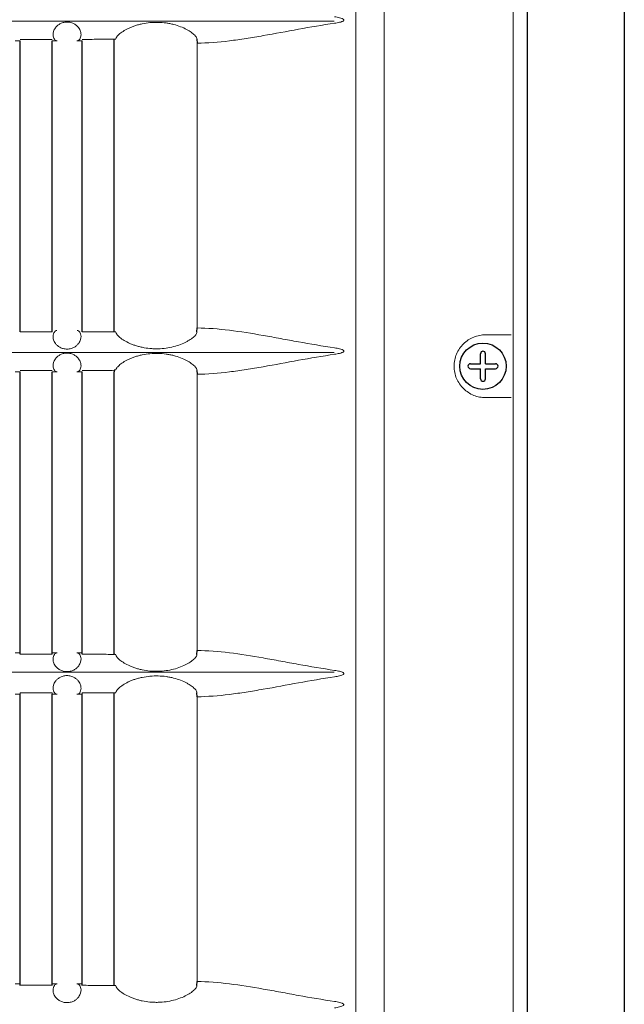
# Model space of a CAD drawing. Extents: x 2094 to 2246, y 104 to 288.
# Drawn here: x 2152 to 2156, y 184 to 190 of the extents above; entities that cross this region are included whole.
import ezdxf

# ---------------------------------------------------------------- set-up
doc = ezdxf.new("R2010")
doc.units = 0
doc.header["$LTSCALE"] = 0.5
doc.header["$MEASUREMENT"] = 0
doc.layers.get('0').update_dxf_attribs({"linetype": 'CONTINUOUS'})

msp = doc.modelspace()

# ---------------------------------------------------------------- linework, layer by layer
at = {"color": 7, "linetype": 'Continuous'}
for p, q in [((2155.768, 222.4459), (2155.768, 147.3198)), ((2155.1801, 222.1192), (2155.1801, 147.6594))]:
    msp.add_line(p, q, dxfattribs=at)
at = {"color": 7, "linetype": 'Continuous', "lineweight": 15}
for p, q in [((2154.316, 171.7673), (2154.316, 196.8343)), ((2155.0955, 171.776), (2155.0955, 196.8256)), ((2154.144, 195.8833), (2154.144, 172.1918)), ((2154.0135, 189.986), (2150.4078, 189.986)), ((2153.1841, 189.8538), (2153.1841, 188.1322)), ((2154.9291, 188.0908), (2155.0839, 188.0908)), ((2154.0135, 187.9845), (2150.4078, 187.9845)), ((2153.1841, 187.8523), (2153.1841, 186.1822)), ((2155.0839, 187.7108), (2154.9291, 187.7108)), ((2150.4078, 186.0501), (2154.0135, 186.0501)), ((2153.1841, 185.9023), (2153.1841, 184.1807))]:
    msp.add_line(p, q, dxfattribs=at)
at = {"color": 7}
for p, q in [((2152.1149, 188.1091), (2152.1149, 189.8688)), ((2152.3074, 188.1091), (2152.3074, 189.8688)), ((2152.4899, 188.1091), (2152.4899, 189.8688)), ((2152.6824, 189.8774), (2152.6936, 189.88)), ((2152.6824, 189.8688), (2152.6824, 189.8774)), ((2152.6824, 188.1091), (2152.6824, 189.8688)), ((2153.1837, 189.8773), (2153.1841, 189.8538)), ((2153.1837, 188.1088), (2153.1841, 188.1322)), ((2152.6936, 188.1061), (2152.6824, 188.1087)), ((2154.8984, 187.9158), (2154.8984, 187.9766)), ((2154.9284, 187.9158), (2154.9284, 187.9766)), ((2152.6936, 187.8785), (2152.6824, 187.8759)), ((2154.8376, 187.9158), (2154.8984, 187.9158)), ((2154.8376, 187.8858), (2154.8984, 187.8858)), ((2154.8984, 187.8249), (2154.8984, 187.8858)), ((2154.9284, 187.9158), (2154.9893, 187.9158)), ((2154.9284, 187.8249), (2154.9284, 187.8858)), ((2154.9284, 187.8858), (2154.9893, 187.8858)), ((2152.1149, 186.1601), (2152.1149, 187.8673)), ((2152.3074, 186.1601), (2152.3074, 187.8673)), ((2152.4899, 186.1601), (2152.4899, 187.8673)), ((2152.6824, 187.8759), (2152.6824, 187.8673)), ((2152.6824, 186.1601), (2152.6824, 187.8673)), ((2153.1837, 187.8758), (2153.1841, 187.8523)), ((2152.6936, 186.1561), (2152.6824, 186.1601)), ((2153.1837, 186.1588), (2153.1841, 186.1822)), ((2152.1149, 184.1572), (2152.1149, 185.9173)), ((2152.3074, 184.1572), (2152.3074, 185.9173)), ((2152.4899, 184.1572), (2152.4899, 185.9173)), ((2152.6824, 185.9259), (2152.6936, 185.9285)), ((2152.6824, 185.9173), (2152.6824, 185.9259)), ((2152.6824, 184.1572), (2152.6824, 185.9173)), ((2153.1841, 185.9023), (2153.1837, 185.9258)), ((2152.6936, 184.1546), (2152.6824, 184.1572)), ((2153.1837, 184.1573), (2153.1841, 184.1807))]:
    msp.add_line(p, q, dxfattribs=at)
at = {"color": 7, "linetype": 'Continuous'}
msp.add_circle((2154.9134, 187.9008), 0.14, dxfattribs=at)
at = {"color": 7}
for centre, start, end in [((2154.9134, 187.9766), 0, 180), ((2154.8376, 187.9008), 90, 270), ((2154.9893, 187.9008), 270, 90), ((2154.9134, 187.8249), 180, 0)]:
    msp.add_arc(centre, 0.015, start, end, dxfattribs=at)
at = {"color": 7, "linetype": 'Continuous', "lineweight": 15}
for points, knots in [([(2152.3369, 189.8688), (2152.3313, 189.8693), (2152.3259, 189.8725), (2152.3169, 189.8847), (2152.3135, 189.8936), (2152.3133, 189.9109), (2152.314, 189.9174), (2152.3183, 189.9318), (2152.3218, 189.9395), (2152.3306, 189.9513), (2152.3341, 189.9553), (2152.3427, 189.9631), (2152.3478, 189.9668), (2152.3566, 189.9718), (2152.3597, 189.9734), (2152.3664, 189.9762), (2152.37, 189.9774), (2152.3775, 189.9795), (2152.3813, 189.9803), (2152.3893, 189.9814), (2152.3935, 189.9817), (2152.4057, 189.9817), (2152.4139, 189.9806), (2152.4251, 189.9776), (2152.4288, 189.9764), (2152.4355, 189.9736), (2152.4386, 189.9721), (2152.4475, 189.9671), (2152.4526, 189.9634), (2152.4612, 189.9557), (2152.4648, 189.9517), (2152.4737, 189.9398), (2152.4773, 189.9322), (2152.4817, 189.9178), (2152.4825, 189.9112), (2152.4823, 189.8995), (2152.4814, 189.8943), (2152.4785, 189.8853), (2152.4765, 189.8815), (2152.4698, 189.8724), (2152.4643, 189.8692), (2152.4587, 189.8688)], [0, 0, 0, 0, 0.125, 0.125, 0.25, 0.25, 0.3125, 0.3125, 0.375, 0.375, 0.40625, 0.40625, 0.4375, 0.4375, 0.453125, 0.453125, 0.46875, 0.46875, 0.484375, 0.484375, 0.5, 0.5, 0.53125, 0.53125, 0.546875, 0.546875, 0.5625, 0.5625, 0.59375, 0.59375, 0.625, 0.625, 0.6875, 0.6875, 0.75, 0.75, 0.8125, 0.8125, 0.875, 0.875, 1, 1, 1, 1]), ([(2152.6936, 189.88), (2152.6938, 189.8833), (2152.6955, 189.8873), (2152.7003, 189.8944), (2152.7023, 189.8969), (2152.707, 189.9021), (2152.7097, 189.9048), (2152.716, 189.9104), (2152.7195, 189.9133), (2152.7273, 189.9192), (2152.7316, 189.9223), (2152.7457, 189.9314), (2152.7563, 189.9374), (2152.7743, 189.946), (2152.7806, 189.9488), (2152.7938, 189.9541), (2152.8006, 189.9566), (2152.8146, 189.9613), (2152.8218, 189.9635), (2152.8366, 189.9675), (2152.8443, 189.9693), (2152.8676, 189.9742), (2152.8834, 189.9766), (2152.9157, 189.9795), (2152.9322, 189.9801), (2152.9647, 189.9794), (2152.9807, 189.9781), (2153.0045, 189.9748), (2153.0124, 189.9735), (2153.0278, 189.9705), (2153.0353, 189.9688), (2153.0573, 189.9631), (2153.0713, 189.9587), (2153.0978, 189.9485), (2153.1098, 189.943), (2153.1261, 189.9344), (2153.1312, 189.9314), (2153.1408, 189.9255), (2153.1454, 189.9225), (2153.1577, 189.9137), (2153.1644, 189.908), (2153.1724, 189.9), (2153.1747, 189.8974), (2153.1785, 189.8925), (2153.18, 189.8902), (2153.1834, 189.8838), (2153.1843, 189.8802), (2153.1837, 189.8773)], [0, 0, 0, 0, 0.0625, 0.0625, 0.09375, 0.09375, 0.125, 0.125, 0.15625, 0.15625, 0.1875, 0.1875, 0.25, 0.25, 0.28125, 0.28125, 0.3125, 0.3125, 0.34375, 0.34375, 0.375, 0.375, 0.4375, 0.4375, 0.5, 0.5, 0.5625, 0.5625, 0.59375, 0.59375, 0.625, 0.625, 0.6875, 0.6875, 0.75, 0.75, 0.78125, 0.78125, 0.8125, 0.8125, 0.875, 0.875, 0.90625, 0.90625, 0.9375, 0.9375, 1, 1, 1, 1]), ([(2154.0159, 189.9743), (2153.9419, 189.9636), (2153.8692, 189.951), (2153.7256, 189.925), (2153.6547, 189.9116), (2153.5498, 189.8932), (2153.5151, 189.8874), (2153.4467, 189.8768), (2153.4129, 189.872), (2153.3128, 189.8598), (2153.2477, 189.8544), (2153.1841, 189.8538)], [0, 0, 0, 0, 0.25, 0.25, 0.5, 0.5, 0.625, 0.625, 0.75, 0.75, 1, 1, 1, 1]), ([(2154.0159, 190.0133), (2154.026, 190.0119), (2154.0361, 190.0101), (2154.0511, 190.0063), (2154.056, 190.0049), (2154.0632, 190.0021), (2154.0656, 190.001), (2154.0688, 189.9989), (2154.0698, 189.9981), (2154.0716, 189.9961), (2154.0722, 189.9949), (2154.072, 189.9922), (2154.0713, 189.9911), (2154.0695, 189.9892), (2154.0684, 189.9884), (2154.0651, 189.9864), (2154.0627, 189.9853), (2154.0556, 189.9825), (2154.0507, 189.9811), (2154.0359, 189.9775), (2154.0259, 189.9757), (2154.0159, 189.9743)], [0, 0, 0, 0, 0.25, 0.25, 0.375, 0.375, 0.4375, 0.4375, 0.46875, 0.46875, 0.5, 0.5, 0.53125, 0.53125, 0.5625, 0.5625, 0.625, 0.625, 0.75, 0.75, 1, 1, 1, 1]), ([(2152.1149, 189.8768), (2152.1469, 189.8768), (2152.1788, 189.8767), (2152.2187, 189.8767), (2152.2269, 189.8767), (2152.243, 189.8767), (2152.2671, 189.8768), (2152.2913, 189.8768), (2152.3074, 189.8768)], [0, 0, 0, 0, 0.5, 0.5, 0.625, 0.625, 0.75, 1, 1, 1, 1]), ([(2152.4899, 189.877), (2152.5219, 189.877), (2152.5539, 189.8771), (2152.602, 189.8772), (2152.6181, 189.8772), (2152.6503, 189.8773), (2152.6663, 189.8773), (2152.6824, 189.8774)], [0, 0, 0, 0, 0.5, 0.5, 0.75, 0.75, 1, 1, 1, 1]), ([(2152.4588, 188.1172), (2152.4643, 188.1168), (2152.4698, 188.1136), (2152.4788, 188.1015), (2152.4822, 188.0927), (2152.4825, 188.0754), (2152.4818, 188.0689), (2152.4775, 188.0546), (2152.4741, 188.0469), (2152.4654, 188.0352), (2152.4619, 188.0311), (2152.4535, 188.0234), (2152.4485, 188.0197), (2152.437, 188.013), (2152.4305, 188.0101), (2152.4193, 188.0069), (2152.4155, 188.006), (2152.4076, 188.0048), (2152.4034, 188.0044), (2152.3912, 188.0042), (2152.3829, 188.0053), (2152.3716, 188.0081), (2152.368, 188.0093), (2152.3611, 188.0121), (2152.3579, 188.0136), (2152.3489, 188.0185), (2152.3437, 188.0222), (2152.335, 188.0299), (2152.3313, 188.0339), (2152.3222, 188.0458), (2152.3186, 188.0535), (2152.3141, 188.068), (2152.3133, 188.0746), (2152.3134, 188.0863), (2152.3143, 188.0915), (2152.3172, 188.1005), (2152.3191, 188.1043), (2152.3258, 188.1135), (2152.3313, 188.1168), (2152.3369, 188.1172)], [0, 0, 0, 0, 0.125, 0.125, 0.25, 0.25, 0.3125, 0.3125, 0.375, 0.375, 0.40625, 0.40625, 0.4375, 0.4375, 0.46875, 0.46875, 0.484375, 0.484375, 0.5, 0.5, 0.53125, 0.53125, 0.546875, 0.546875, 0.5625, 0.5625, 0.59375, 0.59375, 0.625, 0.625, 0.6875, 0.6875, 0.75, 0.75, 0.8125, 0.8125, 0.875, 0.875, 1, 1, 1, 1]), ([(2153.1841, 188.1322), (2153.2478, 188.1317), (2153.3129, 188.1263), (2153.4463, 188.11), (2153.5145, 188.099), (2153.6193, 188.0807), (2153.6546, 188.0743), (2153.7256, 188.0612), (2153.7613, 188.0546), (2153.869, 188.0351), (2153.9418, 188.0225), (2154.0159, 188.0118)], [0, 0, 0, 0, 0.25, 0.25, 0.5, 0.5, 0.625, 0.625, 0.75, 0.75, 1, 1, 1, 1]), ([(2152.3074, 188.1093), (2152.2755, 188.1093), (2152.2435, 188.1093), (2152.2035, 188.1093), (2152.1954, 188.1093), (2152.1793, 188.1093), (2152.1552, 188.1093), (2152.131, 188.1093), (2152.1149, 188.1093)], [0, 0, 0, 0, 0.5, 0.5, 0.625, 0.625, 0.75, 1, 1, 1, 1]), ([(2152.6824, 188.1087), (2152.6661, 188.1087), (2152.6417, 188.1088), (2152.6132, 188.1089), (2152.601, 188.1089), (2152.5928, 188.1089), (2152.5887, 188.1089), (2152.5531, 188.109), (2152.5215, 188.1091), (2152.4899, 188.1091)], [0, 0, 0, 0, 0.25, 0.375, 0.4375, 0.4375, 0.5, 0.5, 1, 1, 1, 1]), ([(2153.1837, 188.1088), (2153.1843, 188.1059), (2153.1834, 188.1023), (2153.18, 188.0959), (2153.1785, 188.0936), (2153.1747, 188.0887), (2153.1724, 188.0861), (2153.1645, 188.0781), (2153.1578, 188.0725), (2153.1455, 188.0637), (2153.141, 188.0607), (2153.1313, 188.0547), (2153.1262, 188.0518), (2153.1099, 188.0431), (2153.0978, 188.0376), (2153.0714, 188.0274), (2153.0573, 188.0229), (2153.0279, 188.0154), (2153.0123, 188.0123), (2152.9807, 188.008), (2152.9646, 188.0067), (2152.9402, 188.0061), (2152.932, 188.0062), (2152.9156, 188.0068), (2152.9075, 188.0073), (2152.8834, 188.0095), (2152.8676, 188.0118), (2152.8444, 188.0167), (2152.8367, 188.0185), (2152.8219, 188.0226), (2152.8147, 188.0247), (2152.8008, 188.0294), (2152.794, 188.0319), (2152.7809, 188.0372), (2152.7746, 188.04), (2152.7565, 188.0486), (2152.7458, 188.0546), (2152.7272, 188.0666), (2152.7192, 188.0727), (2152.7067, 188.084), (2152.7019, 188.0893), (2152.6955, 188.0987), (2152.6938, 188.1027), (2152.6936, 188.1061)], [0, 0, 0, 0, 0.0625, 0.0625, 0.09375, 0.09375, 0.125, 0.125, 0.1875, 0.1875, 0.21875, 0.21875, 0.25, 0.25, 0.3125, 0.3125, 0.375, 0.375, 0.4375, 0.4375, 0.5, 0.5, 0.53125, 0.53125, 0.5625, 0.5625, 0.625, 0.625, 0.65625, 0.65625, 0.6875, 0.6875, 0.71875, 0.71875, 0.75, 0.75, 0.8125, 0.8125, 0.875, 0.875, 0.9375, 0.9375, 1, 1, 1, 1]), ([(2154.9291, 187.7108), (2154.9168, 187.7108), (2154.9047, 187.712), (2154.8808, 187.7166), (2154.8689, 187.7201), (2154.846, 187.7293), (2154.8352, 187.735), (2154.8145, 187.7485), (2154.8046, 187.7564), (2154.7868, 187.7738), (2154.7787, 187.7833), (2154.7646, 187.804), (2154.7584, 187.8152), (2154.7486, 187.8383), (2154.7448, 187.8503), (2154.7397, 187.8753), (2154.7384, 187.888), (2154.7384, 187.9069), (2154.7387, 187.9132), (2154.74, 187.9258), (2154.7409, 187.9322), (2154.7447, 187.9508), (2154.7484, 187.9628), (2154.7583, 187.9861), (2154.7644, 187.9973), (2154.7785, 188.018), (2154.7865, 188.0275), (2154.8045, 188.0451), (2154.8142, 188.0529), (2154.8349, 188.0664), (2154.846, 188.0722), (2154.8688, 188.0814), (2154.8805, 188.0849), (2154.9045, 188.0896), (2154.9168, 188.0908), (2154.9291, 188.0908)], [0, 0, 0, 0, 0.0625, 0.0625, 0.125, 0.125, 0.1875, 0.1875, 0.25, 0.25, 0.3125, 0.3125, 0.375, 0.375, 0.4375, 0.4375, 0.5, 0.5, 0.53125, 0.53125, 0.5625, 0.5625, 0.625, 0.625, 0.6875, 0.6875, 0.75, 0.75, 0.8125, 0.8125, 0.875, 0.875, 0.9375, 0.9375, 1, 1, 1, 1]), ([(2154.0159, 188.0118), (2154.026, 188.0104), (2154.0361, 188.0086), (2154.0511, 188.0048), (2154.056, 188.0034), (2154.0632, 188.0006), (2154.0656, 187.9995), (2154.0688, 187.9974), (2154.0698, 187.9966), (2154.0716, 187.9946), (2154.0722, 187.9934), (2154.072, 187.9907), (2154.0713, 187.9896), (2154.0695, 187.9877), (2154.0684, 187.9869), (2154.0651, 187.9849), (2154.0627, 187.9838), (2154.0556, 187.981), (2154.0507, 187.9796), (2154.0359, 187.976), (2154.0259, 187.9742), (2154.0159, 187.9728)], [0, 0, 0, 0, 0.25, 0.25, 0.375, 0.375, 0.4375, 0.4375, 0.46875, 0.46875, 0.5, 0.5, 0.53125, 0.53125, 0.5625, 0.5625, 0.625, 0.625, 0.75, 0.75, 1, 1, 1, 1]), ([(2152.3369, 187.8673), (2152.3313, 187.8678), (2152.3259, 187.871), (2152.3169, 187.8832), (2152.3135, 187.8921), (2152.3133, 187.9094), (2152.314, 187.9159), (2152.3183, 187.9303), (2152.3218, 187.938), (2152.3306, 187.9498), (2152.3341, 187.9538), (2152.3427, 187.9616), (2152.3478, 187.9653), (2152.3566, 187.9703), (2152.3597, 187.9719), (2152.3664, 187.9747), (2152.37, 187.9759), (2152.3775, 187.978), (2152.3813, 187.9788), (2152.3893, 187.9799), (2152.3935, 187.9802), (2152.4057, 187.9802), (2152.4139, 187.9791), (2152.4251, 187.9761), (2152.4288, 187.9749), (2152.4355, 187.9721), (2152.4386, 187.9706), (2152.4475, 187.9656), (2152.4526, 187.9619), (2152.4612, 187.9542), (2152.4648, 187.9502), (2152.4737, 187.9383), (2152.4773, 187.9307), (2152.4817, 187.9163), (2152.4825, 187.9097), (2152.4823, 187.898), (2152.4814, 187.8928), (2152.4785, 187.8838), (2152.4765, 187.88), (2152.4698, 187.8709), (2152.4643, 187.8677), (2152.4587, 187.8673)], [0, 0, 0, 0, 0.125, 0.125, 0.25, 0.25, 0.3125, 0.3125, 0.375, 0.375, 0.40625, 0.40625, 0.4375, 0.4375, 0.453125, 0.453125, 0.46875, 0.46875, 0.484375, 0.484375, 0.5, 0.5, 0.53125, 0.53125, 0.546875, 0.546875, 0.5625, 0.5625, 0.59375, 0.59375, 0.625, 0.625, 0.6875, 0.6875, 0.75, 0.75, 0.8125, 0.8125, 0.875, 0.875, 1, 1, 1, 1]), ([(2152.6936, 187.8785), (2152.6938, 187.8818), (2152.6955, 187.8858), (2152.7003, 187.8929), (2152.7023, 187.8954), (2152.707, 187.9006), (2152.7097, 187.9033), (2152.716, 187.9089), (2152.7195, 187.9118), (2152.7273, 187.9177), (2152.7316, 187.9208), (2152.7457, 187.9299), (2152.7563, 187.9359), (2152.7743, 187.9445), (2152.7806, 187.9473), (2152.7938, 187.9526), (2152.8006, 187.9551), (2152.8146, 187.9598), (2152.8218, 187.962), (2152.8366, 187.966), (2152.8443, 187.9678), (2152.8676, 187.9727), (2152.8834, 187.9751), (2152.9157, 187.978), (2152.9322, 187.9786), (2152.9647, 187.9779), (2152.9807, 187.9766), (2153.0045, 187.9733), (2153.0124, 187.972), (2153.0278, 187.969), (2153.0353, 187.9673), (2153.0573, 187.9616), (2153.0713, 187.9572), (2153.0978, 187.947), (2153.1098, 187.9415), (2153.1261, 187.9329), (2153.1312, 187.9299), (2153.1408, 187.924), (2153.1454, 187.921), (2153.1577, 187.9122), (2153.1644, 187.9065), (2153.1724, 187.8985), (2153.1747, 187.8959), (2153.1785, 187.891), (2153.18, 187.8887), (2153.1834, 187.8823), (2153.1843, 187.8787), (2153.1837, 187.8758)], [0, 0, 0, 0, 0.0625, 0.0625, 0.09375, 0.09375, 0.125, 0.125, 0.15625, 0.15625, 0.1875, 0.1875, 0.25, 0.25, 0.28125, 0.28125, 0.3125, 0.3125, 0.34375, 0.34375, 0.375, 0.375, 0.4375, 0.4375, 0.5, 0.5, 0.5625, 0.5625, 0.59375, 0.59375, 0.625, 0.625, 0.6875, 0.6875, 0.75, 0.75, 0.78125, 0.78125, 0.8125, 0.8125, 0.875, 0.875, 0.90625, 0.90625, 0.9375, 0.9375, 1, 1, 1, 1]), ([(2154.0159, 187.9728), (2153.9419, 187.9621), (2153.8692, 187.9495), (2153.7256, 187.9235), (2153.6547, 187.9101), (2153.5498, 187.8917), (2153.5151, 187.8859), (2153.4467, 187.8753), (2153.4129, 187.8705), (2153.3128, 187.8583), (2153.2477, 187.8529), (2153.1841, 187.8523)], [0, 0, 0, 0, 0.25, 0.25, 0.5, 0.5, 0.625, 0.625, 0.75, 0.75, 1, 1, 1, 1]), ([(2152.1149, 187.8753), (2152.1469, 187.8753), (2152.1788, 187.8752), (2152.2187, 187.8752), (2152.2269, 187.8752), (2152.243, 187.8752), (2152.2671, 187.8753), (2152.2913, 187.8753), (2152.3074, 187.8753)], [0, 0, 0, 0, 0.5, 0.5, 0.625, 0.625, 0.75, 1, 1, 1, 1]), ([(2152.4899, 187.8755), (2152.5219, 187.8755), (2152.5539, 187.8756), (2152.602, 187.8757), (2152.6181, 187.8757), (2152.6503, 187.8758), (2152.6663, 187.8758), (2152.6824, 187.8759)], [0, 0, 0, 0, 0.5, 0.5, 0.75, 0.75, 1, 1, 1, 1]), ([(2152.1149, 186.1593), (2152.1149, 186.162), (2152.1149, 186.1639), (2152.1149, 186.1666), (2152.1149, 186.1673), (2152.1149, 186.1673)], [0, 0, 0, 0, 0.5, 0.5, 1, 1, 1, 1]), ([(2152.3074, 186.1593), (2152.2755, 186.1593), (2152.2435, 186.1593), (2152.2035, 186.1593), (2152.1954, 186.1593), (2152.1793, 186.1593), (2152.1552, 186.1593), (2152.131, 186.1593), (2152.1149, 186.1593)], [0, 0, 0, 0, 0.5, 0.5, 0.625, 0.625, 0.75, 1, 1, 1, 1]), ([(2152.3074, 186.1673), (2152.3074, 186.1673), (2152.3074, 186.1666), (2152.3074, 186.1639), (2152.3074, 186.1619), (2152.3074, 186.1593)], [0, 0, 0, 0, 0.5, 0.5, 1, 1, 1, 1]), ([(2152.4588, 186.1672), (2152.4643, 186.1668), (2152.4698, 186.1636), (2152.4788, 186.1515), (2152.4822, 186.1427), (2152.4825, 186.1254), (2152.4818, 186.1189), (2152.4775, 186.1046), (2152.4741, 186.0969), (2152.4654, 186.0852), (2152.4619, 186.0811), (2152.4535, 186.0734), (2152.4485, 186.0697), (2152.437, 186.063), (2152.4305, 186.0601), (2152.4193, 186.0569), (2152.4155, 186.056), (2152.4076, 186.0548), (2152.4034, 186.0544), (2152.3912, 186.0542), (2152.3829, 186.0553), (2152.3716, 186.0581), (2152.368, 186.0593), (2152.3611, 186.0621), (2152.3579, 186.0636), (2152.3489, 186.0685), (2152.3437, 186.0722), (2152.335, 186.0799), (2152.3313, 186.0839), (2152.3222, 186.0958), (2152.3186, 186.1035), (2152.3141, 186.118), (2152.3133, 186.1246), (2152.3134, 186.1363), (2152.3143, 186.1415), (2152.3172, 186.1505), (2152.3191, 186.1543), (2152.3258, 186.1635), (2152.3313, 186.1668), (2152.3369, 186.1672)], [0, 0, 0, 0, 0.125, 0.125, 0.25, 0.25, 0.3125, 0.3125, 0.375, 0.375, 0.40625, 0.40625, 0.4375, 0.4375, 0.46875, 0.46875, 0.484375, 0.484375, 0.5, 0.5, 0.53125, 0.53125, 0.546875, 0.546875, 0.5625, 0.5625, 0.59375, 0.59375, 0.625, 0.625, 0.6875, 0.6875, 0.75, 0.75, 0.8125, 0.8125, 0.875, 0.875, 1, 1, 1, 1]), ([(2152.4899, 186.1591), (2152.4899, 186.1618), (2152.4899, 186.1638), (2152.4899, 186.1665), (2152.4899, 186.1672), (2152.4899, 186.1673)], [0, 0, 0, 0, 0.5, 0.5, 1, 1, 1, 1]), ([(2152.6824, 186.1587), (2152.6661, 186.1587), (2152.6417, 186.1588), (2152.6132, 186.1589), (2152.601, 186.1589), (2152.5928, 186.1589), (2152.5887, 186.1589), (2152.5531, 186.159), (2152.5215, 186.1591), (2152.4899, 186.1591)], [0, 0, 0, 0, 0.25, 0.375, 0.4375, 0.4375, 0.5, 0.5, 1, 1, 1, 1]), ([(2153.1837, 186.1588), (2153.1843, 186.1559), (2153.1834, 186.1523), (2153.18, 186.1459), (2153.1785, 186.1436), (2153.1747, 186.1387), (2153.1724, 186.1361), (2153.1645, 186.1281), (2153.1578, 186.1225), (2153.1455, 186.1137), (2153.141, 186.1107), (2153.1313, 186.1047), (2153.1262, 186.1018), (2153.1099, 186.0931), (2153.0978, 186.0876), (2153.0714, 186.0774), (2153.0573, 186.0729), (2153.0279, 186.0654), (2153.0123, 186.0623), (2152.9807, 186.058), (2152.9646, 186.0567), (2152.9402, 186.0561), (2152.932, 186.0562), (2152.9156, 186.0568), (2152.9075, 186.0573), (2152.8834, 186.0595), (2152.8676, 186.0618), (2152.8444, 186.0667), (2152.8367, 186.0685), (2152.8219, 186.0726), (2152.8147, 186.0747), (2152.8008, 186.0794), (2152.794, 186.0819), (2152.7809, 186.0872), (2152.7746, 186.09), (2152.7565, 186.0986), (2152.7458, 186.1046), (2152.7272, 186.1166), (2152.7192, 186.1227), (2152.7067, 186.134), (2152.7019, 186.1393), (2152.6955, 186.1487), (2152.6938, 186.1527), (2152.6936, 186.1561)], [0, 0, 0, 0, 0.0625, 0.0625, 0.09375, 0.09375, 0.125, 0.125, 0.1875, 0.1875, 0.21875, 0.21875, 0.25, 0.25, 0.3125, 0.3125, 0.375, 0.375, 0.4375, 0.4375, 0.5, 0.5, 0.53125, 0.53125, 0.5625, 0.5625, 0.625, 0.625, 0.65625, 0.65625, 0.6875, 0.6875, 0.71875, 0.71875, 0.75, 0.75, 0.8125, 0.8125, 0.875, 0.875, 0.9375, 0.9375, 1, 1, 1, 1]), ([(2153.1841, 186.1822), (2153.2478, 186.1817), (2153.3129, 186.1763), (2153.4463, 186.16), (2153.5145, 186.149), (2153.6193, 186.1307), (2153.6546, 186.1243), (2153.7256, 186.1112), (2153.7613, 186.1046), (2153.869, 186.0851), (2153.9418, 186.0725), (2154.0159, 186.0618)], [0, 0, 0, 0, 0.25, 0.25, 0.5, 0.5, 0.625, 0.625, 0.75, 0.75, 1, 1, 1, 1]), ([(2154.0159, 186.0618), (2154.026, 186.0604), (2154.0361, 186.0586), (2154.0511, 186.0548), (2154.056, 186.0534), (2154.0632, 186.0506), (2154.0656, 186.0495), (2154.0688, 186.0474), (2154.0698, 186.0466), (2154.0716, 186.0446), (2154.0722, 186.0434), (2154.072, 186.0407), (2154.0713, 186.0396), (2154.0695, 186.0377), (2154.0684, 186.0369), (2154.0651, 186.0349), (2154.0627, 186.0338), (2154.0556, 186.031), (2154.0507, 186.0296), (2154.0359, 186.026), (2154.0259, 186.0242), (2154.0159, 186.0228)], [0, 0, 0, 0, 0.25, 0.25, 0.375, 0.375, 0.4375, 0.4375, 0.46875, 0.46875, 0.5, 0.5, 0.53125, 0.53125, 0.5625, 0.5625, 0.625, 0.625, 0.75, 0.75, 1, 1, 1, 1]), ([(2152.3369, 185.9173), (2152.3313, 185.9178), (2152.3259, 185.921), (2152.3169, 185.9332), (2152.3135, 185.9421), (2152.3133, 185.9594), (2152.314, 185.9659), (2152.3183, 185.9803), (2152.3218, 185.988), (2152.3306, 185.9998), (2152.3341, 186.0038), (2152.3427, 186.0116), (2152.3478, 186.0153), (2152.3566, 186.0203), (2152.3597, 186.0219), (2152.3664, 186.0247), (2152.37, 186.0259), (2152.3775, 186.028), (2152.3813, 186.0288), (2152.3893, 186.0299), (2152.3935, 186.0302), (2152.4057, 186.0302), (2152.4139, 186.0291), (2152.4251, 186.0261), (2152.4288, 186.0249), (2152.4355, 186.0221), (2152.4386, 186.0206), (2152.4475, 186.0156), (2152.4526, 186.0119), (2152.4612, 186.0042), (2152.4648, 186.0002), (2152.4737, 185.9883), (2152.4773, 185.9807), (2152.4817, 185.9663), (2152.4825, 185.9597), (2152.4823, 185.948), (2152.4814, 185.9428), (2152.4785, 185.9338), (2152.4765, 185.93), (2152.4698, 185.9209), (2152.4643, 185.9177), (2152.4587, 185.9173)], [0, 0, 0, 0, 0.125, 0.125, 0.25, 0.25, 0.3125, 0.3125, 0.375, 0.375, 0.40625, 0.40625, 0.4375, 0.4375, 0.453125, 0.453125, 0.46875, 0.46875, 0.484375, 0.484375, 0.5, 0.5, 0.53125, 0.53125, 0.546875, 0.546875, 0.5625, 0.5625, 0.59375, 0.59375, 0.625, 0.625, 0.6875, 0.6875, 0.75, 0.75, 0.8125, 0.8125, 0.875, 0.875, 1, 1, 1, 1]), ([(2152.6936, 185.9285), (2152.6938, 185.9318), (2152.6955, 185.9358), (2152.7003, 185.9429), (2152.7023, 185.9454), (2152.707, 185.9506), (2152.7097, 185.9533), (2152.716, 185.9589), (2152.7195, 185.9618), (2152.7273, 185.9677), (2152.7316, 185.9708), (2152.7457, 185.9799), (2152.7563, 185.9859), (2152.7743, 185.9945), (2152.7806, 185.9973), (2152.7938, 186.0026), (2152.8006, 186.0051), (2152.8146, 186.0098), (2152.8218, 186.012), (2152.8366, 186.016), (2152.8443, 186.0178), (2152.8676, 186.0227), (2152.8834, 186.0251), (2152.9157, 186.028), (2152.9322, 186.0286), (2152.9647, 186.0279), (2152.9807, 186.0266), (2153.0045, 186.0233), (2153.0124, 186.022), (2153.0278, 186.019), (2153.0353, 186.0173), (2153.0573, 186.0116), (2153.0713, 186.0072), (2153.0978, 185.997), (2153.1098, 185.9915), (2153.1261, 185.9829), (2153.1312, 185.9799), (2153.1408, 185.974), (2153.1454, 185.971), (2153.1577, 185.9622), (2153.1644, 185.9565), (2153.1724, 185.9485), (2153.1747, 185.9459), (2153.1785, 185.941), (2153.18, 185.9387), (2153.1834, 185.9323), (2153.1843, 185.9287), (2153.1837, 185.9258)], [0, 0, 0, 0, 0.0625, 0.0625, 0.09375, 0.09375, 0.125, 0.125, 0.15625, 0.15625, 0.1875, 0.1875, 0.25, 0.25, 0.28125, 0.28125, 0.3125, 0.3125, 0.34375, 0.34375, 0.375, 0.375, 0.4375, 0.4375, 0.5, 0.5, 0.5625, 0.5625, 0.59375, 0.59375, 0.625, 0.625, 0.6875, 0.6875, 0.75, 0.75, 0.78125, 0.78125, 0.8125, 0.8125, 0.875, 0.875, 0.90625, 0.90625, 0.9375, 0.9375, 1, 1, 1, 1]), ([(2154.0159, 186.0228), (2153.9419, 186.0121), (2153.8692, 185.9995), (2153.7256, 185.9735), (2153.6547, 185.9601), (2153.5498, 185.9417), (2153.5151, 185.9359), (2153.4467, 185.9253), (2153.4129, 185.9205), (2153.3128, 185.9083), (2153.2477, 185.9029), (2153.1841, 185.9023)], [0, 0, 0, 0, 0.25, 0.25, 0.5, 0.5, 0.625, 0.625, 0.75, 0.75, 1, 1, 1, 1]), ([(2152.1149, 185.9253), (2152.1469, 185.9253), (2152.1788, 185.9252), (2152.2187, 185.9252), (2152.2269, 185.9252), (2152.243, 185.9252), (2152.2671, 185.9253), (2152.2913, 185.9253), (2152.3074, 185.9253)], [0, 0, 0, 0, 0.5, 0.5, 0.625, 0.625, 0.75, 1, 1, 1, 1]), ([(2152.1149, 185.9173), (2152.1149, 185.9173), (2152.1149, 185.918), (2152.1149, 185.9206), (2152.1149, 185.9226), (2152.1149, 185.9253)], [0, 0, 0, 0, 0.5, 0.5, 1, 1, 1, 1]), ([(2152.3074, 185.9253), (2152.3074, 185.9226), (2152.3074, 185.9206), (2152.3074, 185.918), (2152.3074, 185.9173), (2152.3074, 185.9173)], [0, 0, 0, 0, 0.5, 0.5, 1, 1, 1, 1]), ([(2152.4899, 185.9255), (2152.5219, 185.9255), (2152.5539, 185.9256), (2152.602, 185.9257), (2152.6181, 185.9257), (2152.6503, 185.9258), (2152.6663, 185.9258), (2152.6824, 185.9259)], [0, 0, 0, 0, 0.5, 0.5, 0.75, 0.75, 1, 1, 1, 1]), ([(2152.4899, 185.9173), (2152.4899, 185.9173), (2152.4899, 185.918), (2152.4899, 185.9208), (2152.4899, 185.9228), (2152.4899, 185.9255)], [0, 0, 0, 0, 0.5, 0.5, 1, 1, 1, 1]), ([(2152.1149, 184.1578), (2152.1149, 184.1605), (2152.1149, 184.1624), (2152.1149, 184.1651), (2152.1149, 184.1658), (2152.1149, 184.1658)], [0, 0, 0, 0, 0.5, 0.5, 1, 1, 1, 1]), ([(2152.3074, 184.1578), (2152.2755, 184.1578), (2152.2435, 184.1578), (2152.2035, 184.1578), (2152.1954, 184.1578), (2152.1793, 184.1578), (2152.1552, 184.1578), (2152.131, 184.1578), (2152.1149, 184.1578)], [0, 0, 0, 0, 0.5, 0.5, 0.625, 0.625, 0.75, 1, 1, 1, 1]), ([(2152.3074, 184.1658), (2152.3074, 184.1658), (2152.3074, 184.1651), (2152.3074, 184.1624), (2152.3074, 184.1604), (2152.3074, 184.1578)], [0, 0, 0, 0, 0.5, 0.5, 1, 1, 1, 1]), ([(2152.4588, 184.1657), (2152.4643, 184.1653), (2152.4698, 184.1621), (2152.4788, 184.15), (2152.4822, 184.1412), (2152.4825, 184.1239), (2152.4818, 184.1174), (2152.4775, 184.1031), (2152.4741, 184.0954), (2152.4654, 184.0837), (2152.4619, 184.0796), (2152.4535, 184.0719), (2152.4485, 184.0682), (2152.437, 184.0615), (2152.4305, 184.0586), (2152.4193, 184.0554), (2152.4155, 184.0545), (2152.4076, 184.0533), (2152.4034, 184.0529), (2152.3912, 184.0527), (2152.3829, 184.0538), (2152.3716, 184.0566), (2152.368, 184.0578), (2152.3611, 184.0606), (2152.3579, 184.0621), (2152.3489, 184.067), (2152.3437, 184.0707), (2152.335, 184.0784), (2152.3313, 184.0824), (2152.3222, 184.0943), (2152.3186, 184.102), (2152.3141, 184.1165), (2152.3133, 184.1231), (2152.3134, 184.1348), (2152.3143, 184.14), (2152.3172, 184.149), (2152.3191, 184.1528), (2152.3258, 184.162), (2152.3313, 184.1653), (2152.3369, 184.1657)], [0, 0, 0, 0, 0.125, 0.125, 0.25, 0.25, 0.3125, 0.3125, 0.375, 0.375, 0.40625, 0.40625, 0.4375, 0.4375, 0.46875, 0.46875, 0.484375, 0.484375, 0.5, 0.5, 0.53125, 0.53125, 0.546875, 0.546875, 0.5625, 0.5625, 0.59375, 0.59375, 0.625, 0.625, 0.6875, 0.6875, 0.75, 0.75, 0.8125, 0.8125, 0.875, 0.875, 1, 1, 1, 1]), ([(2152.4899, 184.1576), (2152.4899, 184.1603), (2152.4899, 184.1623), (2152.4899, 184.165), (2152.4899, 184.1657), (2152.4899, 184.1658)], [0, 0, 0, 0, 0.5, 0.5, 1, 1, 1, 1]), ([(2152.6824, 184.1572), (2152.6661, 184.1572), (2152.6417, 184.1573), (2152.6132, 184.1574), (2152.601, 184.1574), (2152.5928, 184.1574), (2152.5887, 184.1574), (2152.5531, 184.1575), (2152.5215, 184.1576), (2152.4899, 184.1576)], [0, 0, 0, 0, 0.25, 0.375, 0.4375, 0.4375, 0.5, 0.5, 1, 1, 1, 1]), ([(2153.1837, 184.1573), (2153.1843, 184.1544), (2153.1834, 184.1508), (2153.18, 184.1444), (2153.1785, 184.1421), (2153.1747, 184.1372), (2153.1724, 184.1346), (2153.1645, 184.1266), (2153.1578, 184.121), (2153.1455, 184.1122), (2153.141, 184.1092), (2153.1313, 184.1032), (2153.1262, 184.1003), (2153.1099, 184.0916), (2153.0978, 184.0861), (2153.0714, 184.0759), (2153.0573, 184.0714), (2153.0279, 184.0639), (2153.0123, 184.0608), (2152.9807, 184.0565), (2152.9646, 184.0552), (2152.9402, 184.0546), (2152.932, 184.0547), (2152.9156, 184.0553), (2152.9075, 184.0558), (2152.8834, 184.058), (2152.8676, 184.0603), (2152.8444, 184.0652), (2152.8367, 184.067), (2152.8219, 184.0711), (2152.8147, 184.0732), (2152.8008, 184.0779), (2152.794, 184.0804), (2152.7809, 184.0857), (2152.7746, 184.0885), (2152.7565, 184.0971), (2152.7458, 184.1031), (2152.7272, 184.1151), (2152.7192, 184.1212), (2152.7067, 184.1325), (2152.7019, 184.1378), (2152.6955, 184.1472), (2152.6938, 184.1512), (2152.6936, 184.1546)], [0, 0, 0, 0, 0.0625, 0.0625, 0.09375, 0.09375, 0.125, 0.125, 0.1875, 0.1875, 0.21875, 0.21875, 0.25, 0.25, 0.3125, 0.3125, 0.375, 0.375, 0.4375, 0.4375, 0.5, 0.5, 0.53125, 0.53125, 0.5625, 0.5625, 0.625, 0.625, 0.65625, 0.65625, 0.6875, 0.6875, 0.71875, 0.71875, 0.75, 0.75, 0.8125, 0.8125, 0.875, 0.875, 0.9375, 0.9375, 1, 1, 1, 1]), ([(2153.1841, 184.1807), (2153.2478, 184.1802), (2153.3129, 184.1748), (2153.4463, 184.1585), (2153.5145, 184.1475), (2153.6193, 184.1292), (2153.6546, 184.1228), (2153.7256, 184.1097), (2153.7613, 184.1031), (2153.869, 184.0836), (2153.9418, 184.071), (2154.0159, 184.0603)], [0, 0, 0, 0, 0.25, 0.25, 0.5, 0.5, 0.625, 0.625, 0.75, 0.75, 1, 1, 1, 1]), ([(2154.0159, 184.0603), (2154.026, 184.0589), (2154.0361, 184.0571), (2154.0511, 184.0533), (2154.056, 184.0519), (2154.0632, 184.0491), (2154.0656, 184.048), (2154.0688, 184.0459), (2154.0698, 184.0451), (2154.0716, 184.0431), (2154.0722, 184.0419), (2154.072, 184.0392), (2154.0713, 184.0381), (2154.0695, 184.0362), (2154.0684, 184.0354), (2154.0651, 184.0334), (2154.0627, 184.0323), (2154.0556, 184.0295), (2154.0507, 184.0281), (2154.0359, 184.0245), (2154.0259, 184.0227), (2154.0159, 184.0213)], [0, 0, 0, 0, 0.25, 0.25, 0.375, 0.375, 0.4375, 0.4375, 0.46875, 0.46875, 0.5, 0.5, 0.53125, 0.53125, 0.5625, 0.5625, 0.625, 0.625, 0.75, 0.75, 1, 1, 1, 1])]:
    msp.add_open_spline(points, degree=3, knots=knots, dxfattribs=at)
for points in [[(2152.1149, 189.8688), (2152.1096, 189.8688), (2152.0991, 189.8688), (2152.0885, 189.8688), (2152.0832, 189.8688)], [(2152.3382, 189.8688), (2152.3331, 189.8688), (2152.3228, 189.8688), (2152.3126, 189.8688), (2152.3074, 189.8688)], [(2152.3381, 189.8688), (2152.3377, 189.8688), (2152.3373, 189.8688), (2152.3369, 189.8688)], [(2152.3382, 189.8688), (2152.3382, 189.8688), (2152.3381, 189.8688), (2152.3381, 189.8688)], [(2152.4899, 189.8688), (2152.4846, 189.8688), (2152.4738, 189.8688), (2152.4631, 189.8688), (2152.4578, 189.8688)], [(2152.4579, 189.8688), (2152.4578, 189.8688), (2152.4578, 189.8688), (2152.4578, 189.8688)], [(2152.4587, 189.8688), (2152.4584, 189.8688), (2152.4581, 189.8688), (2152.4579, 189.8688)], [(2152.1149, 187.8673), (2152.1096, 187.8673), (2152.0991, 187.8673), (2152.0885, 187.8673), (2152.0832, 187.8673)], [(2152.3382, 187.8673), (2152.3331, 187.8673), (2152.3228, 187.8673), (2152.3126, 187.8673), (2152.3074, 187.8673)], [(2152.3381, 187.8673), (2152.3377, 187.8673), (2152.3373, 187.8673), (2152.3369, 187.8673)], [(2152.3382, 187.8673), (2152.3382, 187.8673), (2152.3381, 187.8673), (2152.3381, 187.8673)], [(2152.4899, 187.8673), (2152.4846, 187.8673), (2152.4738, 187.8673), (2152.4631, 187.8673), (2152.4578, 187.8673)], [(2152.4579, 187.8673), (2152.4578, 187.8673), (2152.4578, 187.8673), (2152.4578, 187.8673)], [(2152.4587, 187.8673), (2152.4584, 187.8673), (2152.4581, 187.8673), (2152.4579, 187.8673)], [(2152.0832, 186.1673), (2152.0885, 186.1673), (2152.0991, 186.1673), (2152.1096, 186.1673), (2152.1149, 186.1673)], [(2152.3074, 186.1673), (2152.3126, 186.1673), (2152.3228, 186.1673), (2152.3331, 186.1673), (2152.3382, 186.1673)], [(2152.3369, 186.1672), (2152.3373, 186.1673), (2152.3377, 186.1673), (2152.3382, 186.1673)], [(2152.4578, 186.1673), (2152.4581, 186.1673), (2152.4584, 186.1673), (2152.4588, 186.1672)], [(2152.4578, 186.1673), (2152.4578, 186.1673), (2152.4578, 186.1673), (2152.4578, 186.1673)], [(2152.4578, 186.1673), (2152.4631, 186.1673), (2152.4738, 186.1673), (2152.4846, 186.1673), (2152.4899, 186.1673)], [(2152.1149, 185.9173), (2152.1096, 185.9173), (2152.0991, 185.9173), (2152.0885, 185.9173), (2152.0832, 185.9173)], [(2152.3382, 185.9173), (2152.3331, 185.9173), (2152.3228, 185.9173), (2152.3126, 185.9173), (2152.3074, 185.9173)], [(2152.3381, 185.9173), (2152.3377, 185.9173), (2152.3373, 185.9173), (2152.3369, 185.9173)], [(2152.3382, 185.9173), (2152.3382, 185.9173), (2152.3381, 185.9173), (2152.3381, 185.9173)], [(2152.4899, 185.9173), (2152.4846, 185.9173), (2152.4738, 185.9173), (2152.4631, 185.9173), (2152.4578, 185.9173)], [(2152.4579, 185.9173), (2152.4578, 185.9173), (2152.4578, 185.9173), (2152.4578, 185.9173)], [(2152.4587, 185.9173), (2152.4584, 185.9173), (2152.4581, 185.9173), (2152.4579, 185.9173)], [(2152.0832, 184.1658), (2152.0885, 184.1658), (2152.0991, 184.1658), (2152.1096, 184.1658), (2152.1149, 184.1658)], [(2152.3074, 184.1658), (2152.3126, 184.1658), (2152.3228, 184.1658), (2152.3331, 184.1658), (2152.3382, 184.1658)], [(2152.3369, 184.1657), (2152.3373, 184.1658), (2152.3377, 184.1658), (2152.3382, 184.1658)], [(2152.4578, 184.1658), (2152.4581, 184.1658), (2152.4584, 184.1658), (2152.4588, 184.1657)], [(2152.4578, 184.1658), (2152.4578, 184.1658), (2152.4578, 184.1658), (2152.4578, 184.1658)], [(2152.4578, 184.1658), (2152.4631, 184.1658), (2152.4738, 184.1658), (2152.4846, 184.1658), (2152.4899, 184.1658)]]:
    msp.add_open_spline(points, degree=3, dxfattribs=at)

doc.saveas('drawing.dxf')
